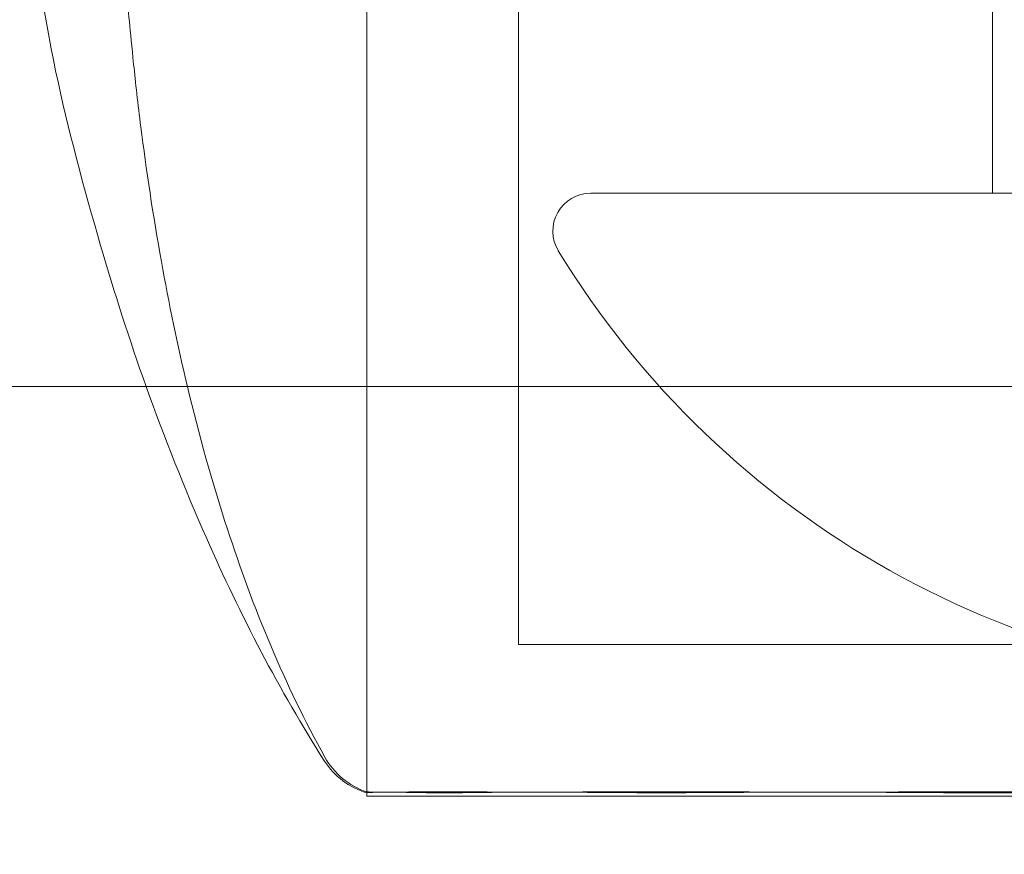
# Model space of a CAD drawing. Units: millimetres. Extents: x -3050 to 3050, y -4000 to 4000.
# Drawn here: x -1468 to -1455, y -1501 to -1490 of the extents above; entities that cross this region are included whole.
import ezdxf

# ---------------------------------------------------------------- set-up
doc = ezdxf.new("R2010")
doc.units = ezdxf.units.MM
doc.header["$MEASUREMENT"] = 0

msp = doc.modelspace()

# ---------------------------------------------------------------- linework, layer by layer
at = {"color": 0, "linetype": 'Continuous', "lineweight": 0}
for p, q in [((-1463.25, -1500.347), (-1463.25, -1479.9)), ((-1463.25, -1479.9), (-1463.25, -1500.347)), ((-1461.25, -1479.9), (-1461.25, -1498.4)), ((-1455, -1489.7), (-1455, -1492.45)), ((-1460.296, -1492.45), (-1439.704, -1492.45)), ((-1490, -1495), (-1410, -1495)), ((-1461.25, -1498.4), (-1444.156, -1498.4)), ((-1463.25, -1500.347), (-1463.25, -1500.4)), ((-1463.25, -1500.4), (-1443.117, -1500.4))]:
    msp.add_line(p, q, dxfattribs=at)
for centre, radius, start, end in [((-1450, -1450), 125, 202.33368, 346.11346), ((-1460.296, -1492.95), 0.5, 90, 211.393), ((-1450.48, -1486.96), 12, 211.393, 270), ((-1462.963, -1499.4), 1, 212.604, 253.3431), ((-1462.928, -1499.4), 1, 209.1148, 251.2203)]:
    msp.add_arc(centre, radius, start, end, dxfattribs=at)
msp.add_ellipse((-1462.963, -1499.4), major_axis=(-0.287, -0.958), ratio=0.000008, start_param=0, end_param=0.000031, dxfattribs=at)
for points, knots in [([(-1466.158, -1495), (-1466.377, -1494.386), (-1466.577, -1493.764), (-1467.199, -1491.621), (-1467.594, -1490.065), (-1467.674, -1488.486)], [5.476961, 5.476961, 5.476961, 5.476961, 7.431719, 7.431719, 12.173485, 12.173485, 12.173485, 12.173485]), ([(-1465.614, -1495), (-1465.746, -1494.451), (-1465.859, -1493.9), (-1466.066, -1492.747), (-1466.158, -1492.132), (-1466.266, -1491.275), (-1466.298, -1490.988), (-1466.347, -1490.522), (-1466.365, -1490.334), (-1466.394, -1490.032), (-1466.405, -1489.916), (-1466.429, -1489.659), (-1466.44, -1489.554), (-1466.452, -1489.441), (-1466.457, -1489.402), (-1466.457, -1489.402), (-1466.457, -1489.402), (-1466.457, -1489.403), (-1466.457, -1489.404), (-1466.456, -1489.413), (-1466.455, -1489.417), (-1466.454, -1489.426), (-1466.453, -1489.43), (-1466.452, -1489.439), (-1466.452, -1489.444), (-1466.45, -1489.46), (-1466.448, -1489.473), (-1466.44, -1489.536), (-1466.433, -1489.588), (-1466.426, -1489.639)], [5.223804, 5.223804, 5.223804, 5.223804, 6.918819, 6.918819, 8.788237, 8.788237, 9.80527, 9.80527, 10.782179, 10.782179, 11.791351, 11.791351, 13.509172, 13.509172, 14.258547, 14.258547, 14.263133, 14.263133, 14.363874, 14.363874, 14.404777, 14.404777, 14.425207, 14.425207, 14.445684, 14.445684, 14.487153, 14.487153, 14.641417, 14.641417, 14.641417, 14.641417]), ([(-1463.806, -1499.939), (-1464.404, -1499.004), (-1464.916, -1498.01), (-1465.653, -1496.34), (-1465.917, -1495.674), (-1466.158, -1495)], [0, 0, 0, 0, 3.331441, 3.331441, 5.476961, 5.476961, 5.476961, 5.476961]), ([(-1463.802, -1499.887), (-1464.332, -1498.935), (-1464.748, -1497.917), (-1465.288, -1496.263), (-1465.463, -1495.633), (-1465.614, -1495)], [0, 0, 0, 0, 3.268788, 3.268788, 5.223804, 5.223804, 5.223804, 5.223804]), ([(-1463.25, -1500.347), (-1463.25, -1500.347), (-1463.221, -1500.347), (-1463.053, -1500.349), (-1462.83, -1500.35), (-1462.491, -1500.355), (-1462.478, -1500.355), (-1462.467, -1500.356)], [-0.3141382, -0.3141382, -0.3141382, -0.3141382, -0.2122564, -0.2122564, -0.0091929, -0.0091929, 0, 0, 0, 0]), ([(-1462.316, -1500.356), (-1462.346, -1500.355), (-1462.596, -1500.352), (-1462.957, -1500.349), (-1463.062, -1500.348), (-1463.211, -1500.347), (-1463.25, -1500.347), (-1463.25, -1500.347)], [-0.7260908, -0.7260908, -0.7260908, -0.7260908, -0.5452044, -0.5452044, -0.4343149, -0.4343149, -0.3141382, -0.3141382, -0.3141382, -0.3141382]), ([(-1463.245, -1500.356), (-1463.249, -1500.357), (-1463.25, -1500.358), (-1463.249, -1500.358), (-1463.247, -1500.357), (-1463.242, -1500.356)], [-0.08256828, -0.08256828, -0.08256828, -0.08256828, -0.0412753, -0.0412753, 0, 0, 0, 0]), ([(-1459.69, -1500.356), (-1459.741, -1500.355), (-1460.195, -1500.352), (-1461.036, -1500.349), (-1461.328, -1500.348), (-1462.117, -1500.346), (-1462.524, -1500.346), (-1463.06, -1500.349), (-1463.206, -1500.35), (-1463.243, -1500.355), (-1463.244, -1500.355), (-1463.245, -1500.356)], [-0.7262315, -0.7262315, -0.7262315, -0.7262315, -0.544989, -0.544989, -0.4343274, -0.4343274, -0.2127248, -0.2127248, -0.0091991, -0.0091991, 0, 0, 0, 0]), ([(-1463.242, -1500.356), (-1463.239, -1500.355), (-1463.226, -1500.352), (-1463.002, -1500.349), (-1462.885, -1500.348), (-1462.434, -1500.346), (-1462.006, -1500.346), (-1460.962, -1500.349), (-1460.37, -1500.35), (-1459.672, -1500.355), (-1459.644, -1500.355), (-1459.623, -1500.356)], [-0.7260908, -0.7260908, -0.7260908, -0.7260908, -0.5452044, -0.5452044, -0.4343149, -0.4343149, -0.2122564, -0.2122564, -0.0091929, -0.0091929, 0, 0, 0, 0]), ([(-1462.467, -1500.356), (-1462.421, -1500.357), (-1462.372, -1500.358), (-1462.271, -1500.358), (-1462.218, -1500.357), (-1462.164, -1500.356)], [-0.08256828, -0.08256828, -0.08256828, -0.08256828, -0.0412753, -0.0412753, 0, 0, 0, 0]), ([(-1461.988, -1500.356), (-1462.047, -1500.357), (-1462.103, -1500.358), (-1462.213, -1500.358), (-1462.266, -1500.357), (-1462.316, -1500.356)], [-0.08256828, -0.08256828, -0.08256828, -0.08256828, -0.0412753, -0.0412753, 0, 0, 0, 0]), ([(-1462.164, -1500.356), (-1462.132, -1500.355), (-1461.881, -1500.352), (-1461.159, -1500.349), (-1460.856, -1500.348), (-1459.865, -1500.346), (-1459.101, -1500.346), (-1457.472, -1500.349), (-1456.631, -1500.35), (-1455.707, -1500.355), (-1455.671, -1500.355), (-1455.643, -1500.356)], [-0.7260908, -0.7260908, -0.7260908, -0.7260908, -0.5452044, -0.5452044, -0.4343149, -0.4343149, -0.2122564, -0.2122564, -0.0091929, -0.0091929, 0, 0, 0, 0]), ([(-1455.254, -1500.356), (-1455.328, -1500.355), (-1455.932, -1500.352), (-1457.165, -1500.349), (-1457.617, -1500.348), (-1458.912, -1500.346), (-1459.691, -1500.346), (-1460.988, -1500.349), (-1461.513, -1500.35), (-1461.958, -1500.355), (-1461.975, -1500.355), (-1461.988, -1500.356)], [-0.7260908, -0.7260908, -0.7260908, -0.7260908, -0.5452044, -0.5452044, -0.4343149, -0.4343149, -0.2122564, -0.2122564, -0.0091929, -0.0091929, 0, 0, 0, 0]), ([(-1459.082, -1500.356), (-1459.187, -1500.357), (-1459.289, -1500.358), (-1459.493, -1500.358), (-1459.592, -1500.357), (-1459.69, -1500.356)], [-0.08618473, -0.08618473, -0.08618473, -0.08618473, -0.04308503, -0.04308503, 0, 0, 0, 0]), ([(-1459.623, -1500.356), (-1459.529, -1500.357), (-1459.433, -1500.358), (-1459.237, -1500.358), (-1459.138, -1500.357), (-1459.038, -1500.356)], [-0.08256828, -0.08256828, -0.08256828, -0.08256828, -0.0412753, -0.0412753, 0, 0, 0, 0]), ([(-1450.461, -1500.356), (-1450.542, -1500.355), (-1451.185, -1500.352), (-1452.576, -1500.349), (-1453.099, -1500.348), (-1454.646, -1500.346), (-1455.638, -1500.346), (-1457.449, -1500.349), (-1458.263, -1500.35), (-1459.031, -1500.355), (-1459.06, -1500.355), (-1459.082, -1500.356)], [-0.7214567, -0.7214567, -0.7214567, -0.7214567, -0.5436204, -0.5436204, -0.4344505, -0.4344505, -0.2158362, -0.2158362, -0.0092558, -0.0092558, 0, 0, 0, 0]), ([(-1459.038, -1500.356), (-1458.979, -1500.355), (-1458.507, -1500.352), (-1457.351, -1500.349), (-1456.892, -1500.348), (-1455.466, -1500.346), (-1454.453, -1500.346), (-1452.441, -1500.349), (-1451.46, -1500.35), (-1450.435, -1500.355), (-1450.395, -1500.355), (-1450.365, -1500.356)], [-0.7260908, -0.7260908, -0.7260908, -0.7260908, -0.5452044, -0.5452044, -0.4343149, -0.4343149, -0.2122564, -0.2122564, -0.0091929, -0.0091929, 0, 0, 0, 0]), ([(-1455.643, -1500.356), (-1455.519, -1500.357), (-1455.394, -1500.358), (-1455.141, -1500.358), (-1455.014, -1500.357), (-1454.886, -1500.356)], [-0.08254947, -0.08254947, -0.08254947, -0.08254947, -0.04127759, -0.04127759, 0, 0, 0, 0]), ([(-1454.487, -1500.356), (-1454.616, -1500.357), (-1454.745, -1500.358), (-1455.001, -1500.358), (-1455.128, -1500.357), (-1455.254, -1500.356)], [-0.08256828, -0.08256828, -0.08256828, -0.08256828, -0.0412753, -0.0412753, 0, 0, 0, 0]), ([(-1454.886, -1500.356), (-1454.811, -1500.355), (-1454.215, -1500.352), (-1452.854, -1500.349), (-1452.329, -1500.348), (-1450.736, -1500.346), (-1449.66, -1500.346), (-1447.587, -1500.349), (-1446.601, -1500.35), (-1445.613, -1500.355), (-1445.576, -1500.355), (-1445.547, -1500.356)], [-0.7214567, -0.7214567, -0.7214567, -0.7214567, -0.5436204, -0.5436204, -0.4344505, -0.4344505, -0.2158362, -0.2158362, -0.0092558, -0.0092558, 0, 0, 0, 0])]:
    msp.add_open_spline(points, degree=3, knots=knots, dxfattribs=at)

doc.saveas('drawing.dxf')
